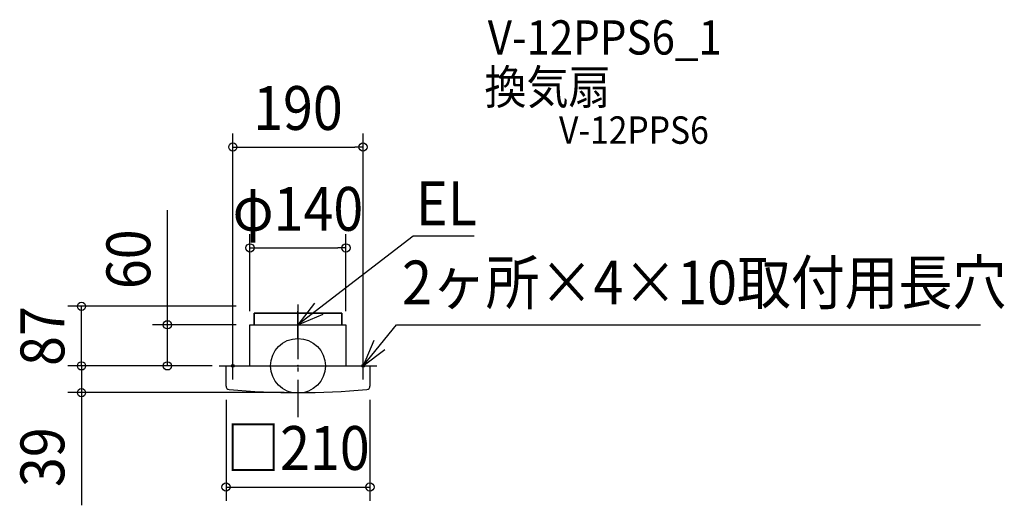
# Model space of a CAD drawing. Extents: x -406 to 1031, y -204 to 505.
import ezdxf
from ezdxf.enums import TextEntityAlignment as Align

# ---------------------------------------------------------------- set-up
doc = ezdxf.new("R2010")
doc.units = 0
doc.header["$LTSCALE"] = 20
doc.header["$PDMODE"] = 3
doc.header["$PDSIZE"] = -2
doc.linetypes.add('DASHDOT', pattern=[5.5, 4, -0.6, 0.3, -0.6])
for name, color, linetype in [('ARRANGE', 1, 'CONTINUOUS'), ('BASIS', 6, 'DASHDOT'), ('DETAIL', 5, 'CONTINUOUS'), ('ETC', 61, 'CONTINUOUS'), ('FIX', 11, 'CONTINUOUS'), ('NOTE', 4, 'CONTINUOUS'), ('OUTLINE', 3, 'CONTINUOUS'), ('SIZE', 30, 'CONTINUOUS')]:
    doc.layers.add(name, color=color, linetype=linetype)
doc.styles.get("Standard").update_dxf_attribs({"font": 'SIMPLEX.shx', "width": 0.9, "height": 64, "bigfont": 'BIGFONT.shx'})

msp = doc.modelspace()

# ---------------------------------------------------------------- linework, layer by layer
at = {"layer": 'ARRANGE', "color": 1, "linetype": 'CONTINUOUS'}
msp.add_circle((0, 0), 40, dxfattribs=at)
msp.add_point((0, 0), dxfattribs=at)
at = {"layer": 'BASIS', "color": 6, "linetype": 'DASHDOT'}
msp.add_line((0, 89.679288), (0, -74.882718), dxfattribs=at)
at = {"layer": 'DETAIL', "color": 5, "linetype": 'CONTINUOUS'}
for p, q in [((64, 77), (-64, 77)), ((-64, 77), (-64, 60)), ((64, 60), (64, 77)), ((-70, 0), (-70, 60)), ((-70, 60), (70, 60)), ((70, 60), (70, 0)), ((-105, 0), (105, 0)), ((-105, 0), (105, 0)), ((-105, -29.445115), (-105, 0)), ((105, 0), (105, -29.445115))]:
    msp.add_line(p, q, dxfattribs=at)
for centre, radius, start, end in [((-100, -29.445115), 5, 180, 264.784091), ((0, 1066), 1105, 264.784091, 275.215909), ((100, -29.445115), 5, 275.215909, 0)]:
    msp.add_arc(centre, radius, start, end, dxfattribs=at)
at = {"layer": 'FIX', "color": 11, "linetype": 'CONTINUOUS'}
for centre in [(-95, 0), (95, 0)]:
    msp.add_circle(centre, 2, dxfattribs=at)
at = {"layer": 'NOTE', "color": 4, "linetype": 'CONTINUOUS'}
for p, q in [((168.00075, 189.333956), (0, 60)), ((257.307043, 189.333956), (168.00075, 189.333956)), ((24.316889, 91.759864), (0, 60)), ((0, 40), (0, 80)), ((0, 60), (36.938975, 75.346404)), ((-20, 60), (20, 60)), ((95, 0), (143.713701, 60.011962)), ((143.713701, 60.011962), (996.003885, 60.011962)), ((110.548381, 36.854414), (95, 0)), ((-95, -20), (-95, 20)), ((95, 0), (126.892501, 24.142668)), ((95, -20), (95, 20)), ((-115, 0), (-75, 0)), ((75, 0), (115, 0))]:
    msp.add_line(p, q, dxfattribs=at)
at = {"layer": 'OUTLINE', "color": 3, "linetype": 'CONTINUOUS'}
for p, q in [((-64, 60), (-64, 77)), ((-64, 77), (64, 77)), ((64, 77), (64, 60)), ((-70, 0), (-70, 60)), ((-70, 60), (-64, 60)), ((-64, 60), (64, 60)), ((64, 60), (70, 60)), ((70, 60), (70, 0)), ((-105, 0), (105, 0)), ((-105, -29.445115), (-105, 0)), ((-105, 0), (105, 0)), ((105, 0), (105, -29.445115))]:
    msp.add_line(p, q, dxfattribs=at)
for centre, radius, start, end in [((-100, -29.445115), 5, 180, 264.784091), ((0, 1066), 1105, 264.784091, 275.215909), ((100, -29.445115), 5, 275.215909, 0)]:
    msp.add_arc(centre, radius, start, end, dxfattribs=at)
at = {"layer": 'SIZE', "color": 30, "linetype": 'CONTINUOUS'}
for p, q in [((-95, 20), (-95, 339.420386)), ((95, 20), (95, 339.420386)), ((-95, 319.420386), (-83, 319.420386)), ((-83, 319.420386), (83, 319.420386)), ((95, 319.420386), (83, 319.420386)), ((-190.508055, 72), (-190.508055, 227.257143)), ((-70, 80), (-70, 192.221656)), ((70, 80), (70, 192.221656)), ((-70, 172.221656), (-58, 172.221656)), ((-58, 172.221656), (58, 172.221656)), ((70, 172.221656), (58, 172.221656)), ((-90, 87), (-335.932553, 87)), ((-315.932553, 0), (-315.932553, 87)), ((-190.508055, 60), (-190.508055, 72)), ((-90, 60), (-212.036522, 60)), ((-190.508055, 0), (-190.508055, 60)), ((-315.932553, 12), (-315.932553, 24)), ((-125, 0), (-335.932553, 0)), ((-315.932553, 0), (-315.932553, 12)), ((-315.932553, 0), (-315.932553, -39)), ((-315.932553, 0), (-315.932553, -12)), ((-125, 0), (-190.508055, 0)), ((-315.932553, -12), (-315.932553, -24)), ((-20, -39), (-335.932553, -39)), ((-315.932553, -39), (-315.932553, -51)), ((-315.932553, -51), (-315.932553, -203.514286)), ((-105, -49.445115), (-105, -196.829742)), ((105, -49.445115), (105, -196.829742)), ((-105, -176.829742), (105, -176.829742))]:
    msp.add_line(p, q, dxfattribs=at)
for centre in [(-95, 319.420386), (95, 319.420386), (-70, 172.221656), (70, 172.221656), (-315.932553, 87), (-190.508055, 60), (-315.932553, 0), (-315.932553, 0), (-190.508055, 0), (-315.932553, -39), (-105, -176.829742), (105, -176.829742)]:
    msp.add_circle(centre, 6, dxfattribs=at)

# ---------------------------------------------------------------- texts
at = {"layer": 'ETC', "color": 61, "linetype": 'CONTINUOUS', "width": 0.9}
for s, height, p in [('V-12PPS6_1', 50, (276.946181, 454.439338)), ('換気扇', 50, (272.199572, 382.028277)), ('V-12PPS6', 40, (380.959615, 324.159924))]:
    msp.add_text(s, height=height, dxfattribs=at).set_placement(p)
at = {"layer": 'NOTE', "color": 4, "linetype": 'CONTINUOUS', "width": 0.9}
for s, p in [('EL', (172.322022, 205.170592)), ('2ヶ所×4×10取付用長穴', (151.90313, 89.716708))]:
    msp.add_text(s, height=64, dxfattribs=at).set_placement(p)
at = {"layer": 'SIZE', "color": 30, "linetype": 'CONTINUOUS', "width": 0.9}
for s, p in [('190', (0, 344.420386)), ('φ140', (0, 197.221656)), ('□210', (0, -151.829742))]:
    msp.add_text(s, height=64, dxfattribs=at).set_placement(p, align=Align.CENTER)
for s, p in [('60', (-215.508055, 155.628571)), ('87', (-340.932553, 43.5)), ('39', (-340.932553, -133.257143))]:
    msp.add_text(s, height=64, rotation=90, dxfattribs=at).set_placement(p, align=Align.CENTER)

doc.saveas('drawing.dxf')
